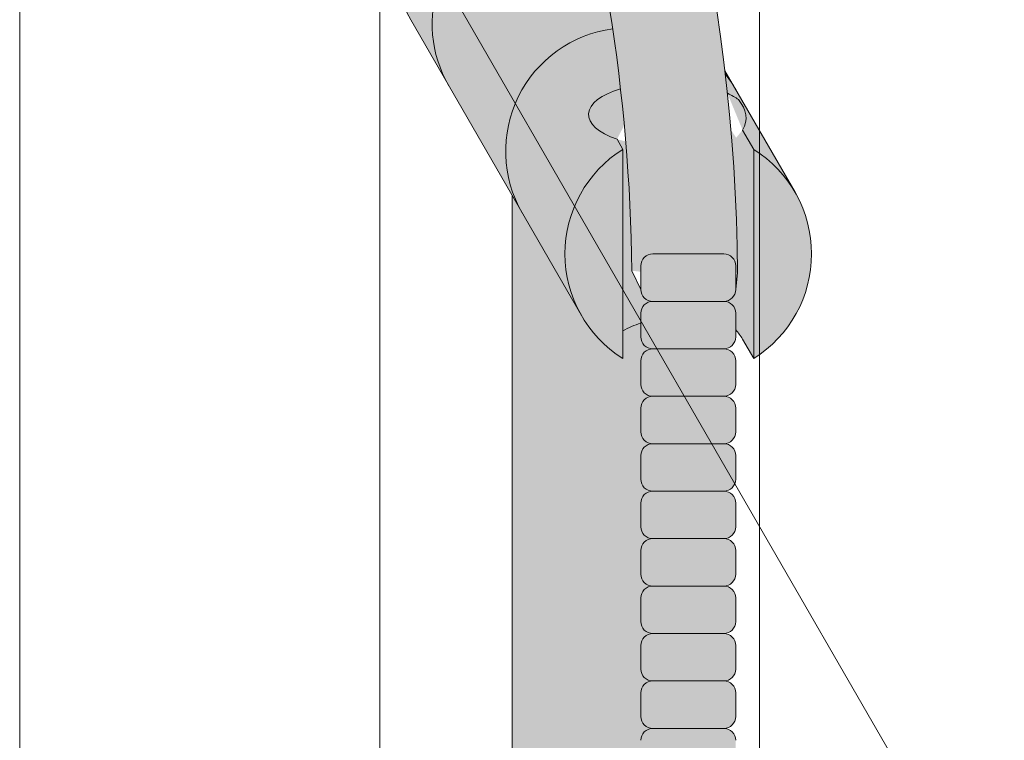
# Model space of a CAD drawing. Units: inches. Extents: x 2 to 891, y -14 to 291.
# Drawn here: x 365 to 370, y 235 to 239 of the extents above; entities that cross this region are included whole.
import ezdxf

# ---------------------------------------------------------------- set-up
doc = ezdxf.new("R2010")
doc.units = ezdxf.units.IN
doc.header["$LTSCALE"] = 0.375
doc.header["$MEASUREMENT"] = 0
doc.layers.get('0').update_dxf_attribs({"lineweight": 13})
doc.layers.add('FILL1', color=254, linetype='Continuous')
doc.layers.add('OBJECT', color=7, linetype='Continuous', lineweight=13)

# ---------------------------------------------------------------- blocks, each defined once
blk = doc.blocks.new('FRONT P')
for p, q in [((29.03867513459522, 41.19116231884549), (29.03867513459522, -34.30883768115494)), ((30.93750000000023, 37.90230117728895), (30.93750000000023, -37.59769882271114)), ((32.93750000000023, 34.43819956215124), (32.9375, -41.06180043784863)), ((29.03867513459522, 15.19116231884549), (38.93750000000023, -1.954105283261967))]:
    blk.add_line(p, q)
blk = doc.blocks.new('ACXSYM1001 ISO')
at = {"layer": 'FILL1'}
h = blk.add_hatch(color=256, dxfattribs=at)
edge = h.paths.add_edge_path()
edge.add_ellipse((-0.15625, 43), major_axis=(2.057527433826359e-15, -0.7822822708438589), ratio=0.2795258894038889, start_angle=359.9999999999999, end_angle=539.9999999999992)
edge.add_ellipse((-0.15625, 43), major_axis=(2.057527433826359e-15, -0.7822822708438589), ratio=0.2795258894038889, start_angle=539.9999999999992, end_angle=581.1972659743215)
edge.add_line((-0.3002765529108729, 43.58862543093161), (-0.1562500000000808, 43.58862543093162))
edge.add_ellipse((-0.15625, 43), major_axis=(1.548178985423311e-15, -0.5886254309316294), ratio=0.2795258894038889, start_angle=0, end_angle=180, ccw=False)
edge.add_line((-0.15625, 42.41137456906836), (-0.3002765529107938, 42.41137456906836))
edge.add_ellipse((-0.15625, 43), major_axis=(2.057527433826359e-15, -0.7822822708438589), ratio=0.2795258894038889, start_angle=318.8027340256784, end_angle=359.9999999999999)
edge = h.paths.add_edge_path()
edge.add_ellipse((-0.15625, 43), major_axis=(1.548178985423311e-15, -0.5886254309316294), ratio=0.2795258894038889, start_angle=0, end_angle=180)
edge.add_line((-0.15625, 43.58862543093161), (-1.077571476022872, 43.58862543093162))
edge.add_line((-1.077571476022968, 43.58862543093161), (-1.077571476022968, 43.54663600975729))
edge.add_arc((-1.140071476022968, 43.54663600975732), 0.06250000000011369, 270.0000000001563, 359.99999999997397, ccw=False)
edge.add_arc((-1.14007147602274, 43.42163600975744), 0.06249999999977262, 2.5977442419389263e-11, 90.00000000015632, ccw=False)
edge.add_line((-1.077571476022968, 43.42163600975746), (-1.077571476022968, 43.29663600975741))
edge.add_arc((-1.140071476022968, 43.29663600975744), 0.06250000000011369, 270.0000000001563, 359.99999999997397, ccw=False)
edge.add_arc((-1.14007147602274, 43.17163600975755), 0.06249999999977262, 2.5977442419389263e-11, 90.00000000015632, ccw=False)
edge.add_line((-1.077571476022968, 43.17163600975758), (-1.077571476022968, 43.04663600975752))
edge.add_arc((-1.140071476022968, 43.04663600975755), 0.06250000000011369, 270.0000000001563, 359.99999999997397, ccw=False)
edge.add_arc((-1.14007147602274, 42.92163600975766), 0.06249999999977262, 2.5977442419389263e-11, 90.00000000015632, ccw=False)
edge.add_line((-1.077571476022968, 42.92163600975769), (-1.077571476022968, 42.79663600975763))
edge.add_arc((-1.140071476022968, 42.79663600975766), 0.06250000000011369, 270.0000000001563, 359.99999999997397, ccw=False)
edge.add_arc((-1.14007147602274, 42.67163600975778), 0.06249999999977262, 2.5977442419389263e-11, 90.00000000015632, ccw=False)
edge.add_line((-1.077571476022968, 42.6716360097578), (-1.077571476022968, 42.54663600975775))
edge.add_arc((-1.140071476022968, 42.54663600975778), 0.06250000000011369, 270.0000000001563, 359.99999999997397, ccw=False)
edge.add_arc((-1.14007147602274, 42.42163600975789), 0.06249999999977262, 2.5977442419389263e-11, 90.00000000015632, ccw=False)
edge.add_line((-1.077571476022968, 42.42163600975792), (-1.077571476022968, 42.41137456906837))
edge.add_line((-1.077571476022968, 42.41137456906836), (-0.1562500000001146, 42.41137456906834))
edge = h.paths.add_edge_path()
edge.add_ellipse((0, 43), major_axis=(2.057527433826359e-15, -0.7822822708438589), ratio=0.2795258894038889, start_angle=0, end_angle=180)
edge.add_line((0, 43.78228227084384), (-0.1562499999999796, 43.78228227084384))
edge.add_ellipse((-0.15625, 43), major_axis=(2.057527433826359e-15, -0.7822822708438589), ratio=0.2795258894038889, start_angle=359.99999999999994, end_angle=540, ccw=False)
edge.add_line((-0.15625, 42.21771772915613), (2.042810365310288e-14, 42.21771772915613))
h.paths.add_polyline_path([(-1.51507147602274, 40.98413600975854, -0.3436758862996572), (-1.575679548323706, 41.03137456906836), (-2.256250000000136, 41.03137456906836), (-2.256250000000136, 40.93137456906837), (-1.576808097752064, 40.93137456906834, -0.3690970550823461)])
h.paths.add_polyline_path([(-1.577571476022513, 41.17163600975843, -0.4142135623733614), (-1.515071476022513, 41.23413600975843, -0.4142135623728285), (-1.577571476022513, 41.29663600975832), (-1.577571476022513, 41.42163600975832, -0.4142135623733614), (-1.515071476022513, 41.48413600975832, -0.4142135623728285), (-1.577571476022513, 41.5466360097582), (-1.577571476022513, 41.6716360097582, -0.4142135623733614), (-1.515071476022513, 41.7341360097582, -0.4142135623728285), (-1.577571476022513, 41.79663600975809), (-1.577571476022513, 41.92163600975809, -0.4142135623733614), (-1.515071476022513, 41.98413600975809, -0.4142135623728285), (-1.577571476022513, 42.04663600975798), (-1.577571476022513, 42.17163600975798, -0.4142135623733614), (-1.515071476022513, 42.23413600975798, -0.4142135623728285), (-1.577571476022513, 42.29663600975786), (-1.577571476022513, 42.42163600975786, -0.1865065611288609), (-1.561328775461106, 42.46366590683908, 0.2350703940753952), (-2.256250000000136, 42.41137456906836), (-2.256250000000136, 41.03137456906836), (-1.575679548323706, 41.03137456906836, -0.06174758539234895), (-1.577571476022513, 41.04663600975843)])
edge = h.paths.add_edge_path()
edge.add_ellipse((-2.706249999999955, 43), major_axis=(1.548178985423311e-15, -0.5886254309316294), ratio=0.2795258894038889, start_angle=0, end_angle=179.9999999999999)
edge.add_ellipse((-2.706249999999955, 43), major_axis=(1.548178985423311e-15, -0.5886254309316294), ratio=0.2795258894038889, start_angle=179.9999999999999, end_angle=359.9999999999999)
edge = h.paths.add_edge_path()
edge.add_ellipse((-2.556250000000091, 43), major_axis=(1.548178985423311e-15, -0.5886254309316294), ratio=0.2795258894038889, start_angle=0, end_angle=180)
edge.add_line((-2.556250000000091, 43.58862543093161), (-2.706250000000068, 43.58862543093161))
edge.add_ellipse((-2.706249999999955, 43), major_axis=(1.548178985423311e-15, -0.5886254309316294), ratio=0.2795258894038889, start_angle=0, end_angle=179.9999999999999, ccw=False)
edge.add_line((-2.706249999999955, 42.41137456906836), (-2.556249999999975, 42.41137456906836))
edge = h.paths.add_edge_path()
edge.add_line((-1.577571476022513, 43.04663600975752), (-1.577571476022513, 43.17163600975752))
edge.add_arc((-1.515071476022513, 43.17163600975763), 0.06249999999988631, 90.00000000005213, 180.0000000001042, ccw=False)
edge.add_arc((-1.515071476022513, 43.29663600975741), 0.06249999999988633, 180, 269.9999999999479, ccw=False)
edge.add_line((-1.577571476022513, 43.29663600975741), (-1.577571476022513, 43.42163600975741))
edge.add_arc((-1.515071476022513, 43.42163600975752), 0.06249999999988631, 90.00000000005213, 180.0000000001042, ccw=False)
edge.add_arc((-1.51507147602274, 43.54663600975729), 0.06249999999988633, 194.7528066040111, 270.0000000000529, ccw=False)
edge.add_arc((-1.856250000000273, 44.26069742513616), 0.7821002272048913, 239.23997814117348, 291.0360442667646, ccw=False)
edge.add_line((-2.256250000000136, 43.58862543093161), (-2.556250000000122, 43.58862543093161))
edge.add_ellipse((-2.556250000000091, 43), major_axis=(1.548178985423311e-15, -0.5886254309316294), ratio=0.2795258894038889, start_angle=0, end_angle=180, ccw=False)
edge.add_line((-2.556250000000091, 42.41137456906836), (-2.256250000000105, 42.41137456906836))
edge.add_arc((-1.856250000000273, 41.73930257486381), 0.7821002272048914, 67.84652852047492, 120.7600218588266, ccw=False)
edge.add_arc((-1.51507147602274, 42.42163600975798), 0.0624999999998863, 89.99999999990638, 137.7413653225641, ccw=False)
edge.add_arc((-1.515071476022513, 42.54663600975775), 0.06249999999988633, 180, 269.999999999897, ccw=False)
edge.add_line((-1.577571476022513, 42.54663600975775), (-1.577571476022513, 42.67163600975775))
edge.add_arc((-1.515071476022513, 42.67163600975786), 0.06249999999988631, 90.00000000005213, 180.0000000001042, ccw=False)
edge.add_arc((-1.515071476022513, 42.79663600975763), 0.06249999999988633, 180, 269.9999999999479, ccw=False)
edge.add_line((-1.577571476022513, 42.79663600975763), (-1.577571476022513, 42.92163600975763))
edge.add_arc((-1.515071476022513, 42.92163600975775), 0.06249999999988631, 90.00000000005213, 180.0000000001042, ccw=False)
edge.add_arc((-1.515071476022513, 43.04663600975752), 0.06249999999988633, 180, 269.9999999999479, ccw=False)
h.paths.add_polyline_path([(-1.51507147602274, 50.73413600975408, -0.4142135623725954), (-1.577571476022513, 50.796636009754), (-1.577571476022513, 50.921636009754, -0.4142135623733614), (-1.515071476022513, 50.984136009754, -0.4142135623728285), (-1.577571476022513, 51.04663600975388), (-1.577571476022513, 51.17163600975388, -0.4142135623733614), (-1.515071476022513, 51.23413600975388, -0.4142135623728285), (-1.577571476022513, 51.29663600975377), (-1.577571476022513, 51.42163600975377, -0.4142135623733614), (-1.515071476022513, 51.48413600975377, -0.4142135623728285), (-1.577571476022513, 51.54663600975366), (-1.577571476022513, 51.67163600975366, -0.4142135623733614), (-1.515071476022513, 51.73413600975366, -0.4142135623728285), (-1.577571476022513, 51.79663600975354), (-1.577571476022513, 51.92163600975354, -0.4142135623733614), (-1.515071476022513, 51.98413600975354, -0.4142135623728285), (-1.577571476022513, 52.04663600975343), (-1.577571476022513, 52.17163600975343, -0.4142135623733614), (-1.515071476022513, 52.23413600975343, -0.4142135623728285), (-1.577571476022513, 52.29663600975331), (-1.577571476022513, 52.42163600975331, -0.4142135623733614), (-1.515071476022513, 52.48413600975331, -0.4142135623728285), (-1.577571476022513, 52.5466360097532), (-1.577571476022513, 52.6716360097532, -0.4142135623733614), (-1.515071476022513, 52.7341360097532, -0.4142135623728285), (-1.577571476022513, 52.79663600975309), (-1.577571476022513, 52.92163600975309, -0.4142135623733614), (-1.515071476022513, 52.98413600975309, -0.4142135623728285), (-1.577571476022513, 53.04663600975297), (-1.577571476022513, 53.17163600975297, -0.4142135623733614), (-1.515071476022513, 53.23413600975297, -0.4142135623728285), (-1.577571476022513, 53.29663600975286), (-1.577571476022513, 53.42163600975286, -0.4142135623733614), (-1.515071476022513, 53.48413600975286, -0.4142135623728285), (-1.577571476022513, 53.54663600975275), (-1.577571476022513, 53.67163600975275, -0.4142135623733614), (-1.515071476022513, 53.73413600975275, -0.4142135623728285), (-1.577571476022513, 53.79663600975263), (-1.577571476022513, 53.92163600975263, -0.4142135623733614), (-1.515071476022513, 53.98413600975263, -0.4142135623728285), (-1.577571476022513, 54.04663600975252), (-1.577571476022513, 54.17163600975252, -0.4142135623733614), (-1.515071476022513, 54.23413600975252, -0.4142135623728285), (-1.577571476022513, 54.2966360097524), (-1.577571476022513, 54.4216360097524, -0.4142135623733614), (-1.515071476022513, 54.4841360097524, -0.4142135623728285), (-1.577571476022513, 54.54663600975229), (-1.577571476022513, 54.67163600975229, -0.4142135623733614), (-1.515071476022513, 54.73413600975229, -0.4142135623728285), (-1.577571476022513, 54.79663600975218), (-1.577571476022513, 54.92163600975218, -0.4142135623733614), (-1.515071476022513, 54.98413600975218, -0.4142135623728285), (-1.577571476022513, 55.04663600975206), (-1.577571476022513, 55.17163600975206, -0.4142135623733614), (-1.515071476022513, 55.23413600975206, -0.4142135623728285), (-1.577571476022513, 55.29663600975195), (-1.577571476022513, 55.42163600975195, -0.4142135623733614), (-1.515071476022513, 55.48413600975195, -0.4142135623728285), (-1.577571476022513, 55.54663600975184), (-1.577571476022513, 55.67163600975184, -0.4142135623733614), (-1.515071476022513, 55.73413600975184, -0.4142135623728285), (-1.577571476022513, 55.79663600975172), (-1.577571476022513, 55.92163600975172, -0.4142135623733614), (-1.515071476022513, 55.98413600975172, -0.4142135623728285), (-1.577571476022513, 56.04663600975161), (-1.577571476022513, 56.17163600975161, -0.4142135623733614), (-1.515071476022513, 56.23413600975161, -0.4142135623728285), (-1.577571476022513, 56.2966360097515), (-1.577571476022513, 56.4216360097515, -0.4142135623733614), (-1.515071476022513, 56.4841360097515, -0.4142135623728285), (-1.577571476022513, 56.54663600975138), (-1.577571476022513, 56.67163600975138, -0.4142135623733614), (-1.515071476022513, 56.73413600975138, -0.4142135623728285), (-1.577571476022513, 56.79663600975127), (-1.577571476022513, 56.92163600975127, -0.4142135623733614), (-1.515071476022513, 56.98413600975127, -0.4142135623728285), (-1.577571476022513, 57.04663600975115), (-1.577571476022513, 57.17163600975115, -0.4142135623733614), (-1.515071476022513, 57.23413600975115, -0.4142135623728285), (-1.577571476022513, 57.29663600975104), (-1.577571476022513, 57.42163600975104, -0.4142135623733614), (-1.515071476022513, 57.48413600975104, -0.4142135623728285), (-1.577571476022513, 57.54663600975093), (-1.577571476022513, 57.6192488724908, 0.05940806982339353), (-1.672571476022767, 57.57838898238174), (-1.672571476022767, 57.4332503591844, -0.1225301459053211), (-1.890487988482619, 57.65913600975082), (-2.256250000000136, 58.29265439717773), (-2.256250000000136, 43.58862543093161, 0.2291887004457892), (-1.577571476022513, 43.52993135745956), (-1.577571476022513, 43.67163600975729, -0.4142135623733614), (-1.515071476022513, 43.73413600975729, -0.4142135623728285), (-1.577571476022513, 43.79663600975718), (-1.577571476022513, 43.92163600975718, -0.4142135623733614), (-1.515071476022513, 43.98413600975718, -0.4142135623728285), (-1.577571476022513, 44.04663600975707), (-1.577571476022513, 44.17163600975707, -0.4142135623733614), (-1.515071476022513, 44.23413600975707, -0.4142135623728285), (-1.577571476022513, 44.29663600975695), (-1.577571476022513, 44.42163600975695, -0.4142135623733614), (-1.515071476022513, 44.48413600975695, -0.4142135623728285), (-1.577571476022513, 44.54663600975684), (-1.577571476022513, 44.67163600975684, -0.4142135623733614), (-1.515071476022513, 44.73413600975684, -0.4142135623728285), (-1.577571476022513, 44.79663600975672), (-1.577571476022513, 44.92163600975672, -0.4142135623733614), (-1.515071476022513, 44.98413600975672, -0.4142135623728285), (-1.577571476022513, 45.04663600975661), (-1.577571476022513, 45.17163600975661, -0.4142135623733614), (-1.515071476022513, 45.23413600975661, -0.4142135623728285), (-1.577571476022513, 45.2966360097565), (-1.577571476022513, 45.4216360097565, -0.4142135623733614), (-1.515071476022513, 45.4841360097565, -0.4142135623728285), (-1.577571476022513, 45.54663600975638), (-1.577571476022513, 45.67163600975638, -0.4142135623733614), (-1.515071476022513, 45.73413600975638, -0.4142135623728285), (-1.577571476022513, 45.79663600975627), (-1.577571476022513, 45.92163600975627, -0.4142135623733614), (-1.515071476022513, 45.98413600975627, -0.4142135623728285), (-1.577571476022513, 46.04663600975616), (-1.577571476022513, 46.17163600975616, -0.4142135623733614), (-1.515071476022513, 46.23413600975616, -0.4142135623728285), (-1.577571476022513, 46.29663600975604), (-1.577571476022513, 46.42163600975604, -0.4142135623733614), (-1.515071476022513, 46.48413600975604, -0.4142135623728285), (-1.577571476022513, 46.54663600975593), (-1.577571476022513, 46.67163600975593, -0.4142135623733614), (-1.515071476022513, 46.73413600975593, -0.4142135623728285), (-1.577571476022513, 46.79663600975582), (-1.577571476022513, 46.92163600975582, -0.4142135623733614), (-1.515071476022513, 46.98413600975582, -0.4142135623728285), (-1.577571476022513, 47.0466360097557), (-1.577571476022513, 47.1716360097557, -0.4142135623733614), (-1.515071476022513, 47.2341360097557, -0.4142135623728285), (-1.577571476022513, 47.29663600975559), (-1.577571476022513, 47.42163600975559, -0.4142135623733614), (-1.515071476022513, 47.48413600975559, -0.4142135623728285), (-1.577571476022513, 47.54663600975547), (-1.577571476022513, 47.67163600975547, -0.4142135623733614), (-1.515071476022513, 47.73413600975547, -0.4142135623728285), (-1.577571476022513, 47.79663600975536), (-1.577571476022513, 47.92163600975536, -0.4142135623733614), (-1.515071476022513, 47.98413600975536, -0.4142135623728285), (-1.577571476022513, 48.04663600975525), (-1.577571476022513, 48.17163600975525, -0.4142135623733614), (-1.515071476022513, 48.23413600975525, -0.4142135623728285), (-1.577571476022513, 48.29663600975513), (-1.577571476022513, 48.42163600975513, -0.4142135623733614), (-1.515071476022513, 48.48413600975513, -0.4142135623728285), (-1.577571476022513, 48.54663600975502), (-1.577571476022513, 48.67163600975502, -0.4142135623733614), (-1.515071476022513, 48.73413600975502, -0.4142135623728285), (-1.577571476022513, 48.79663600975491), (-1.577571476022513, 48.92163600975491, -0.4142135623733614), (-1.515071476022513, 48.98413600975491, -0.4142135623728285), (-1.577571476022513, 49.04663600975479), (-1.577571476022513, 49.17163600975479, -0.4142135623733614), (-1.515071476022513, 49.23413600975479, -0.4142135623728285), (-1.577571476022513, 49.29663600975468), (-1.577571476022513, 49.42163600975468, -0.4142135623733614), (-1.515071476022513, 49.48413600975468, -0.4142135623728285), (-1.577571476022513, 49.54663600975456), (-1.577571476022513, 49.67163600975456, -0.4142135623733614), (-1.515071476022513, 49.73413600975456, -0.4142135623728285), (-1.577571476022513, 49.79663600975445), (-1.577571476022513, 49.92163600975445, -0.4142135623733614), (-1.515071476022513, 49.98413600975445, -0.4142135623728285), (-1.577571476022513, 50.04663600975434), (-1.577571476022513, 50.17163600975434, -0.4142135623733614), (-1.515071476022513, 50.23413600975434, -0.4142135623728285), (-1.577571476022513, 50.29663600975422), (-1.577571476022513, 50.42163600975422, -0.4142135623733614), (-1.515071476022513, 50.48413600975422, -0.4142135623728285), (-1.577571476022513, 50.54663600975411), (-1.577571476022513, 50.67163600975411, -0.4142135623730618)])
h.paths.add_polyline_path([(-0.9825714760227129, 58.53502166031726), (-0.9825714760227129, 57.4332503591844, 0.5536539201672663)])
edge = h.paths.add_edge_path()
edge.add_line((-0.9825714760227129, 58.53502166031726), (-1.041290972436716, 58.63672681150118))
edge.add_ellipse((-1.432698030150277, 58.71710619329099), major_axis=(-0.4095120590852526, 0.02299490149120434), ratio=0.5329875653828079, start_angle=164.5302877054035, end_angle=207.3390431815905)
edge.add_ellipse((-1.432698030150277, 58.71710619329099), major_axis=(-0.420280991040271, 0.0019046887257729), ratio=0.4051410717308518, start_angle=208.5911171265289, end_angle=222.2267259898803)
edge.add_arc((-10.9754925462571, 57.79791828229332), 9.908439553263221, 0.5106068524829084, 5.979640259197026, ccw=False)
edge.add_line((-1.067446452830609, 57.88621885536105), (-1.077571476022966, 57.7966360097508))
edge.add_arc((-1.140071476022968, 57.79663600975084), 0.06250000000011369, 270.0000000001563, 359.99999999997397, ccw=False)
edge.add_arc((-1.14007147602274, 57.67163600975096), 0.06249999999977262, 2.5977442419389263e-11, 90.00000000015632, ccw=False)
edge.add_line((-1.077571476022968, 57.67163600975098), (-1.077571476022968, 57.58464015450948))
edge.add_arc((-1.354247897043933, 57.34451809077609), 0.3663447112223964, 31.320931009967296, 40.954074782918724, ccw=False)
edge.add_line((-1.041290972436627, 57.53495551036832), (-0.9825714760226276, 57.43325035918442))
edge.add_line((-0.9825714760227129, 57.43325035918443), (-0.982571476022712, 58.53502166031727))
edge = h.paths.add_edge_path()
edge.add_arc((-1.640071476022513, 58.525401887116), 0.6500000000000019, 30.00000000000805, 38.59358331265985)
edge.add_arc((-10.9754925462571, 57.79791828229347), 9.90843955326322, 5.979640259196117, 6.5656604268257865, ccw=False)
edge.add_ellipse((-1.432698030150277, 58.71710619329099), major_axis=(-0.420280991040271, 0.0019046887257729), ratio=0.4051410717308518, start_angle=208.5911171265289, end_angle=222.2267259898803, ccw=False)
edge.add_ellipse((-1.432698030150277, 58.71710619329099), major_axis=(-0.4095120590852526, 0.02299490149120434), ratio=0.5329875653828079, start_angle=164.5302877054035, end_angle=207.3390431815905, ccw=False)
edge.add_line((-1.041290972436627, 58.63672681150118), (-0.9825714760226205, 58.53502166031727))
edge.add_arc((-1.32757147602274, 57.98413600975084), 0.6499999999999975, 29.99999999999892, 57.94255660378599, ccw=False)
edge.add_line((-0.7646549635628617, 58.30913600975083), (-1.077154963562847, 58.8504018871161))
edge = h.paths.add_edge_path()
edge.add_ellipse((-1.432698030150277, 58.71710619329099), major_axis=(-0.420280991040271, 0.0019046887257729), ratio=0.4051410717308518, start_angle=306.92397342878553, end_angle=410.0763599843474, ccw=False)
edge.add_arc((-10.9754925462571, 57.79791828229338), 9.350796431797162, 6.487135436058163, 8.435949464178533)
edge.add_arc((-1.64007147602274, 58.52540188711609), 0.6499999999999986, 97.58480326027079, 209.9999999999996)
edge.add_line((-2.202987988482619, 58.20040188711607), (-1.890487988482636, 57.65913600975082))
edge.add_arc((-1.32757147602274, 57.98413600975084), 0.6499999999999979, 122.05744339621279, 209.9999999999997, ccw=False)
edge.add_line((-1.672571476022767, 58.53502166031726), (-1.703011917565764, 58.58774605167454))
edge = h.paths.add_edge_path()
edge.add_ellipse((-1.432698030150277, 58.71710619329099), major_axis=(-0.420280991040271, 0.0019046887257729), ratio=0.4051410717308518, start_angle=306.9239734287855, end_angle=410.0763599843474)
edge.add_line((-1.703011917565618, 58.58774605167457), (-1.672571476022624, 58.53502166031726))
edge.add_line((-1.672571476022767, 58.53502166031726), (-1.672571476022767, 57.57838898238172))
edge.add_arc((-1.453732453170005, 57.20045253125713), 0.4367224278780759, 106.47306722816529, 120.07241013194539, ccw=False)
edge.add_line((-1.577571476022513, 57.6192488724908), (-1.577571476022513, 57.67163600975093))
edge.add_arc((-1.515071476022513, 57.67163600975104), 0.06249999999988631, 90.00000000005213, 180.0000000001042, ccw=False)
edge.add_arc((-1.51507147602274, 57.79663600975081), 0.06249999999988633, 180, 270.0000000000521, ccw=False)
edge.add_line((-1.577571476022513, 57.79663600975081), (-1.625204398864835, 57.89541428039223))
edge.add_arc((-10.9754925462571, 57.79791828229338), 9.35079643179716, 0.5974047738893864, 6.48713543605834)
h.paths.add_polyline_path([(-1.672571476022767, 58.53502166031726, 0.5536539201672658), (-1.672571476022767, 57.4332503591844)])
h.paths.add_polyline_path([(-1.760953348548583, 59.38840917594933, -0.1662606173095007), (-2.256250000000136, 59.49260988744561), (-2.256250000000136, 59.80501724449826, 0.4631335347233728), (-2.590487988482664, 58.87157157504905), (-2.202987988482619, 58.20040188711607, -0.5340354893146482), (-1.725867239578974, 59.16971476682266, 0.005921923508684469)])
h.paths.add_polyline_path([(-2.256250000000136, 61.17611355913121), (-2.256250000000136, 59.49260988744561, 0.1662606173095014), (-1.760953348548583, 59.38840917594933, 0.04971860678681897)])
h.paths.add_polyline_path([(-2.256250000000136, 60.19234876857359, 0.5627310942029502), (-2.790487988482482, 59.21798173656282), (-2.590487988482664, 58.87157157504905, -0.4631335347233728), (-2.256250000000136, 59.80501724449826)])
h.paths.add_polyline_path([(-1.456249999999955, 66.03637456906814, 0.2750705825011218), (-2.256250000000136, 66.03637456906834), (-2.256250000000136, 62.50450768441993, -0.05349203303745456), (-1.456249999999955, 60.54768113137663)])
edge = h.paths.add_edge_path()
edge.add_ellipse((-2.706249999999955, 66.62499999999999), major_axis=(1.548178985423311e-15, -0.5886254309316294), ratio=0.2795258894038889, start_angle=0, end_angle=179.9999999999999)
edge.add_ellipse((-2.706249999999955, 66.62499999999999), major_axis=(1.548178985423311e-15, -0.5886254309316294), ratio=0.2795258894038889, start_angle=179.9999999999999, end_angle=359.9999999999999)
edge = h.paths.add_edge_path()
edge.add_ellipse((-2.556250000000091, 66.62499999999999), major_axis=(1.548178985423311e-15, -0.5886254309316294), ratio=0.2795258894038889, start_angle=0, end_angle=180)
edge.add_line((-2.556250000000091, 67.21362543093161), (-2.706250000000083, 67.2136254309316))
edge.add_ellipse((-2.706249999999955, 66.62499999999999), major_axis=(1.548178985423311e-15, -0.5886254309316294), ratio=0.2795258894038889, start_angle=0, end_angle=179.9999999999999, ccw=False)
edge.add_line((-2.706249999999955, 66.03637456906836), (-2.55624999999997, 66.03637456906836))
edge = h.paths.add_edge_path()
edge.add_ellipse((-0.15625, 66.62499999999999), major_axis=(1.548178985423311e-15, -0.5886254309316294), ratio=0.2795258894038889, start_angle=0, end_angle=180)
edge.add_line((-0.15625, 67.21362543093161), (-1.456250000000328, 67.21362543093161))
edge.add_arc((-1.856250000000273, 67.88569742513617), 0.7821002272048913, 239.2399781411743, 300.76002185882567, ccw=False)
edge.add_line((-2.256250000000136, 67.21362543093161), (-2.55625000000016, 67.21362543093161))
edge.add_ellipse((-2.556250000000091, 66.62499999999999), major_axis=(1.548178985423311e-15, -0.5886254309316294), ratio=0.2795258894038889, start_angle=0, end_angle=180, ccw=False)
edge.add_line((-2.556250000000091, 66.03637456906836), (-2.256250000000122, 66.03637456906836))
edge.add_arc((-1.856250000000273, 65.3643025748638), 0.7821002272048913, 59.23997814117428, 120.7600218588257, ccw=False)
edge.add_line((-1.456250000000409, 66.03637456906836), (-0.1562500000000631, 66.03637456906837))
edge = h.paths.add_edge_path()
edge.add_ellipse((0, 66.62499999999999), major_axis=(2.057527433826359e-15, -0.7822822708438589), ratio=0.2795258894038889, start_angle=0, end_angle=180)
edge.add_line((0, 67.40728227084385), (-0.156250000000016, 67.40728227084385))
edge.add_ellipse((-0.15625, 66.62499999999999), major_axis=(2.057527433826359e-15, -0.7822822708438589), ratio=0.2795258894038889, start_angle=359.99999999999994, end_angle=540, ccw=False)
edge.add_line((-0.15625, 65.84271772915612), (-4.263256414560601e-14, 65.84271772915612))
edge = h.paths.add_edge_path()
edge.add_ellipse((-0.15625, 66.62499999999999), major_axis=(2.057527433826359e-15, -0.7822822708438589), ratio=0.2795258894038889, start_angle=359.9999999999999, end_angle=540)
edge.add_ellipse((-0.15625, 66.62499999999999), major_axis=(2.057527433826359e-15, -0.7822822708438589), ratio=0.2795258894038889, start_angle=540, end_angle=581.1972659743215)
edge.add_line((-0.3002765529108729, 67.21362543093161), (-0.1562500000000613, 67.21362543093161))
edge.add_ellipse((-0.15625, 66.62499999999999), major_axis=(1.548178985423311e-15, -0.5886254309316294), ratio=0.2795258894038889, start_angle=0, end_angle=180, ccw=False)
edge.add_line((-0.15625, 66.03637456906837), (-0.3002765529107538, 66.03637456906837))
edge.add_ellipse((-0.15625, 66.62499999999999), major_axis=(2.057527433826359e-15, -0.7822822708438589), ratio=0.2795258894038889, start_angle=318.8027340256784, end_angle=359.9999999999999)
h.paths.add_polyline_path([(-1.456249999999955, 68.59362543093164), (-2.256250000000136, 68.5936254309316), (-2.256250000000136, 67.21362543093161, 0.2750705825011097), (-1.456249999999955, 67.21362543093183)])
h.paths.add_polyline_path([(-1.456249999999955, 68.69362543093162), (-2.256250000000136, 68.69362543093162), (-2.256250000000136, 68.59362543093161), (-1.456249999999955, 68.59362543093162)])
h = blk.add_hatch(color=256, dxfattribs=at)
edge = h.paths.add_edge_path()
edge.add_arc((-4.767229225412166, 63.25703961661145), 2.275986276339472, 90.39869806243829, 99.66055371102611)
edge.add_arc((-5.128187769898204, 65.37752326196475), 0.1249999999889725, 99.66055371111592, 209.0109927275483)
edge.add_ellipse((-4.655013401480119, 64.26653625416787), major_axis=(-0.5824902028853103, 1.050364830897507), ratio=0.1235954645628551, start_angle=180, end_angle=360, ccw=False)
edge.add_line((-4.072523198594808, 63.2161714232704), (-3.82608577787687, 63.29045738453667))
edge.add_arc((-3.681779759096344, 62.81173431955705), 0.4999999999997292, 34.505260951094215, 106.7748789717732, ccw=False)
edge.add_arc((-10.9754925462571, 57.79791828229281), 9.350796431797196, 0.5974047738923218, 34.50526095109808, ccw=False)
edge.add_arc((-1.301278563119467, 60.62318027542949), 2.746931974175076, 263.2277649749564, 274.8832029711888)
edge.add_arc((-10.9754925462571, 57.79791828229298), 9.908439553263303, 0.5106068524847356, 51.3203972662039)
for points in [[(-1.14007147602274, 57.73413600975093, 0.414213562370964), (-1.077571476022968, 57.79663600975115), (-1.077571476022968, 57.92163600975104, 0.4142135623728286), (-1.140071476022513, 57.98413600975087), (-1.515071476022968, 57.98413600975081, 0.4142135623709642), (-1.577571476022513, 57.92163600975081), (-1.577571476022513, 57.7966360097507, 0.4142135623720294), (-1.51507147602274, 57.73413600975093)], [(-1.14007147602274, 57.48413600975104, 0.414213562370964), (-1.077571476022968, 57.54663600975127), (-1.077571476022968, 57.67163600975115, 0.4142135623725622), (-1.140071476022513, 57.73413600975093), (-1.515071476022968, 57.73413600975093, 0.4142135623709642), (-1.577571476022513, 57.67163600975093), (-1.577571476022513, 57.54663600975081, 0.4142135623720294), (-1.51507147602274, 57.48413600975104)], [(-1.14007147602274, 57.23413600975115, 0.414213562370964), (-1.077571476022968, 57.29663600975138), (-1.077571476022968, 57.42163600975127, 0.4142135623725622), (-1.140071476022513, 57.48413600975104), (-1.515071476022968, 57.48413600975104, 0.4142135623709642), (-1.577571476022513, 57.42163600975104), (-1.577571476022513, 57.29663600975093, 0.4142135623720294), (-1.51507147602274, 57.23413600975115)], [(-1.14007147602274, 56.98413600975127, 0.414213562370964), (-1.077571476022968, 57.0466360097515), (-1.077571476022968, 57.17163600975138, 0.4142135623725622), (-1.140071476022513, 57.23413600975115), (-1.515071476022968, 57.23413600975115, 0.4142135623709642), (-1.577571476022513, 57.17163600975115), (-1.577571476022513, 57.04663600975104, 0.4142135623720294), (-1.51507147602274, 56.98413600975127)], [(-1.14007147602274, 56.73413600975138, 0.414213562370964), (-1.077571476022968, 56.79663600975161), (-1.077571476022968, 56.9216360097515, 0.4142135623725622), (-1.140071476022513, 56.98413600975127), (-1.515071476022968, 56.98413600975127, 0.4142135623709642), (-1.577571476022513, 56.92163600975127), (-1.577571476022513, 56.79663600975115, 0.4142135623720294), (-1.51507147602274, 56.73413600975138)], [(-1.14007147602274, 56.4841360097515, 0.414213562370964), (-1.077571476022968, 56.54663600975172), (-1.077571476022968, 56.67163600975161, 0.4142135623725622), (-1.140071476022513, 56.73413600975138), (-1.515071476022968, 56.73413600975138, 0.4142135623709642), (-1.577571476022513, 56.67163600975138), (-1.577571476022513, 56.54663600975127, 0.4142135623720294), (-1.51507147602274, 56.4841360097515)], [(-1.14007147602274, 56.23413600975161, 0.414213562370964), (-1.077571476022968, 56.29663600975184), (-1.077571476022968, 56.42163600975172, 0.4142135623725622), (-1.140071476022513, 56.4841360097515), (-1.515071476022968, 56.4841360097515, 0.4142135623709642), (-1.577571476022513, 56.4216360097515), (-1.577571476022513, 56.29663600975138, 0.4142135623720294), (-1.51507147602274, 56.23413600975161)], [(-1.14007147602274, 55.98413600975172, 0.414213562370964), (-1.077571476022968, 56.04663600975195), (-1.077571476022968, 56.17163600975184, 0.4142135623725622), (-1.140071476022513, 56.23413600975161), (-1.515071476022968, 56.23413600975161, 0.4142135623709642), (-1.577571476022513, 56.17163600975161), (-1.577571476022513, 56.0466360097515, 0.4142135623720294), (-1.51507147602274, 55.98413600975172)], [(-1.14007147602274, 55.73413600975184, 0.414213562370964), (-1.077571476022968, 55.79663600975206), (-1.077571476022968, 55.92163600975195, 0.4142135623725622), (-1.140071476022513, 55.98413600975172), (-1.515071476022968, 55.98413600975172, 0.4142135623709642), (-1.577571476022513, 55.92163600975172), (-1.577571476022513, 55.79663600975161, 0.4142135623720294), (-1.51507147602274, 55.73413600975184)], [(-1.14007147602274, 55.48413600975195, 0.414213562370964), (-1.077571476022968, 55.54663600975218), (-1.077571476022968, 55.67163600975206, 0.4142135623725622), (-1.140071476022513, 55.73413600975184), (-1.515071476022968, 55.73413600975184, 0.4142135623709642), (-1.577571476022513, 55.67163600975184), (-1.577571476022513, 55.54663600975172, 0.4142135623720294), (-1.51507147602274, 55.48413600975195)]]:
    blk.add_hatch(color=256, dxfattribs=at).paths.add_polyline_path(points)
h = blk.add_hatch(color=256, dxfattribs=at)
h.paths.add_polyline_path([(-1.14007147602274, 55.23413600975206, 0.414213562370964), (-1.077571476022968, 55.29663600975229), (-1.077571476022968, 55.42163600975218, 0.4142135623725622), (-1.140071476022513, 55.48413600975195), (-1.515071476022968, 55.48413600975195, 0.4142135623709642), (-1.577571476022513, 55.42163600975195), (-1.577571476022513, 55.29663600975184, 0.4142135623720294), (-1.51507147602274, 55.23413600975206)])
h.paths.add_polyline_path([(-1.14007147602274, 54.98413600975218, 0.414213562370964), (-1.077571476022968, 55.0466360097524), (-1.077571476022968, 55.17163600975229, 0.4142135623725622), (-1.140071476022513, 55.23413600975206), (-1.515071476022968, 55.23413600975206, 0.4142135623709642), (-1.577571476022513, 55.17163600975206), (-1.577571476022513, 55.04663600975195, 0.4142135623720294), (-1.51507147602274, 54.98413600975218)])
h.paths.add_polyline_path([(-1.14007147602274, 54.73413600975229, 0.414213562370964), (-1.077571476022968, 54.79663600975252), (-1.077571476022968, 54.9216360097524, 0.4142135623725622), (-1.140071476022513, 54.98413600975218), (-1.515071476022968, 54.98413600975218, 0.4142135623709642), (-1.577571476022513, 54.92163600975218), (-1.577571476022513, 54.79663600975206, 0.4142135623720294), (-1.51507147602274, 54.73413600975229)])
h.paths.add_polyline_path([(-1.14007147602274, 54.4841360097524, 0.414213562370964), (-1.077571476022968, 54.54663600975263), (-1.077571476022968, 54.67163600975252, 0.4142135623725622), (-1.140071476022513, 54.73413600975229), (-1.515071476022968, 54.73413600975229, 0.4142135623709642), (-1.577571476022513, 54.67163600975229), (-1.577571476022513, 54.54663600975218, 0.4142135623720294), (-1.51507147602274, 54.4841360097524)])
h.paths.add_polyline_path([(-1.14007147602274, 54.23413600975252, 0.414213562370964), (-1.077571476022968, 54.29663600975275), (-1.077571476022968, 54.42163600975263, 0.4142135623725622), (-1.140071476022513, 54.4841360097524), (-1.515071476022968, 54.4841360097524, 0.4142135623709642), (-1.577571476022513, 54.4216360097524), (-1.577571476022513, 54.29663600975229, 0.4142135623720294), (-1.51507147602274, 54.23413600975252)])
h.paths.add_polyline_path([(-1.14007147602274, 53.98413600975263, 0.414213562370964), (-1.077571476022968, 54.04663600975286), (-1.077571476022968, 54.17163600975275, 0.4142135623725622), (-1.140071476022513, 54.23413600975252), (-1.515071476022968, 54.23413600975252, 0.4142135623709642), (-1.577571476022513, 54.17163600975252), (-1.577571476022513, 54.0466360097524, 0.4142135623720294), (-1.51507147602274, 53.98413600975263)])
h.paths.add_polyline_path([(-1.14007147602274, 53.73413600975275, 0.414213562370964), (-1.077571476022968, 53.79663600975297), (-1.077571476022968, 53.92163600975286, 0.4142135623725622), (-1.140071476022513, 53.98413600975263), (-1.515071476022968, 53.98413600975263, 0.4142135623709642), (-1.577571476022513, 53.92163600975263), (-1.577571476022513, 53.79663600975252, 0.4142135623720294), (-1.51507147602274, 53.73413600975275)])
h.paths.add_polyline_path([(-1.14007147602274, 53.48413600975286, 0.414213562370964), (-1.077571476022968, 53.54663600975309), (-1.077571476022968, 53.67163600975297, 0.4142135623725622), (-1.140071476022513, 53.73413600975275), (-1.515071476022968, 53.73413600975275, 0.4142135623709642), (-1.577571476022513, 53.67163600975275), (-1.577571476022513, 53.54663600975263, 0.4142135623720294), (-1.51507147602274, 53.48413600975286)])
h.paths.add_polyline_path([(-1.515071476022968, 53.48413600975286, 0.4142135623709642), (-1.577571476022513, 53.42163600975286), (-1.577571476022513, 53.29663600975275, 0.4142135623720294), (-1.51507147602274, 53.23413600975297), (-1.14007147602274, 53.23413600975297, 0.414213562370964), (-1.077571476022968, 53.2966360097532), (-1.077571476022968, 53.42163600975309, 0.4142135623725622), (-1.140071476022513, 53.48413600975286)])
at = {"layer": 'OBJECT'}
for p, q in [((-2.790487988482482, 59.21798173656282), (-1.890487988482619, 57.65913600975082)), ((-1.134157298939044, 58.94913282813781), (-0.7646549635628617, 58.30913600975083)), ((-1.041290972436627, 58.63672681150118), (-0.9825714760227129, 58.53502166031726)), ((-1.703011917565618, 58.58774605167457), (-1.672571476022767, 58.53502166031726)), ((-1.672571476022767, 57.4332503591844), (-1.672571476022767, 58.53502166031726)), ((-0.9825714760227129, 57.4332503591844), (-0.9825714760227129, 58.53502166031726)), ((-2.256250000000136, 58.29265439717773), (-2.256250000000136, 43.58862543093161)), ((-1.515071476022513, 57.98413600975081), (-1.140071476022968, 57.98413600975087)), ((-1.577571476022513, 57.92163600975081), (-1.577571476022513, 57.79663600975081)), ((-1.077571476022968, 57.92163600975087), (-1.077571476022968, 57.79663600975081)), ((-1.62520439886498, 57.89541428039223), (-1.577571476022513, 57.79663600975081)), ((-1.067446452830609, 57.88621885536105), (-1.077571476022968, 57.79663600975081)), ((-1.140071476022968, 57.73413600975093), (-1.515071476022513, 57.73413600975093)), ((-1.577571476022513, 57.67163600975093), (-1.577571476022513, 57.54663600975093)), ((-1.077571476022968, 57.67163600975098), (-1.077571476022968, 57.54663600975093)), ((-1.041290972436627, 57.53495551036832), (-0.9825714760227129, 57.4332503591844)), ((-1.140071476022968, 57.48413600975104), (-1.515071476022513, 57.48413600975104)), ((-1.577571476022513, 57.42163600975104), (-1.577571476022513, 57.29663600975104)), ((-1.077571476022968, 57.4216360097511), (-1.077571476022968, 57.29663600975104)), ((-1.140071476022968, 57.23413600975115), (-1.515071476022513, 57.23413600975115)), ((-1.577571476022513, 57.17163600975115), (-1.577571476022513, 57.04663600975115)), ((-1.077571476022968, 57.17163600975121), (-1.077571476022968, 57.04663600975115)), ((-1.140071476022968, 56.98413600975127), (-1.515071476022513, 56.98413600975127)), ((-1.577571476022513, 56.92163600975127), (-1.577571476022513, 56.79663600975127)), ((-1.077571476022968, 56.92163600975132), (-1.077571476022968, 56.79663600975127)), ((-1.140071476022968, 56.73413600975138), (-1.515071476022513, 56.73413600975138)), ((-1.577571476022513, 56.67163600975138), (-1.577571476022513, 56.54663600975138)), ((-1.077571476022968, 56.67163600975144), (-1.077571476022968, 56.54663600975138)), ((-1.140071476022968, 56.4841360097515), (-1.515071476022513, 56.4841360097515)), ((-1.577571476022513, 56.4216360097515), (-1.577571476022513, 56.2966360097515)), ((-1.077571476022968, 56.42163600975155), (-1.077571476022968, 56.2966360097515)), ((-1.140071476022968, 56.23413600975161), (-1.515071476022513, 56.23413600975161)), ((-1.577571476022513, 56.17163600975161), (-1.577571476022513, 56.04663600975161)), ((-1.077571476022968, 56.17163600975167), (-1.077571476022968, 56.04663600975161)), ((-1.140071476022968, 55.98413600975172), (-1.515071476022513, 55.98413600975172)), ((-1.577571476022513, 55.92163600975172), (-1.577571476022513, 55.79663600975172)), ((-1.077571476022968, 55.92163600975178), (-1.077571476022968, 55.79663600975172)), ((-1.140071476022968, 55.73413600975184), (-1.515071476022513, 55.73413600975184)), ((-1.577571476022513, 55.67163600975184), (-1.577571476022513, 55.54663600975184)), ((-1.077571476022968, 55.67163600975189), (-1.077571476022968, 55.54663600975184)), ((-1.140071476022968, 55.48413600975195), (-1.515071476022513, 55.48413600975195))]:
    blk.add_line(p, q, dxfattribs=at)
for centre, radius, start, end in [((-10.9754925462571, 57.79791828229332), 9.908439553263225, 0.5106068524826971, 51.32039726620462), ((-10.9754925462571, 57.79791828229332), 9.350796431797157, 0.5974047738895506, 34.50526095110761), ((-2.227571476022604, 59.54298173656281), 0.65, 92.52875686450795, 209.9999999999959), ((-2.027571476022786, 59.19657157504903), 0.65, 110.5982534204971, 209.9999999999959), ((-1.64007147602274, 58.52540188711609), 0.65, 97.5848032602666, 209.9999999999959), ((-1.64007147602274, 58.52540188711609), 0.65, 29.99999999999588, 38.5935833126554), ((-1.32757147602274, 57.98413600975084), 0.65, 122.0574433962141, 237.9425566037859), ((-1.32757147602274, 57.98413600975084), 0.65, 302.0574433962141, 57.94255660378589), ((-1.51507147602274, 57.92163600975104), 0.06249999999988631, 89.99999999989578, 180.0000000002084), ((-1.14007147602274, 57.92163600975098), 0.06249999999977263, 359.9999999998958, 90.00000000010422), ((-1.51507147602274, 57.7966360097507), 0.06249999999988631, 179.9999999998958, 270.0000000001042), ((-1.140071476022968, 57.7966360097507), 0.06250000000011369, 270.0000000001042, 1.042204158021965e-10), ((-1.51507147602274, 57.67163600975115), 0.06249999999988631, 89.99999999989578, 180.0000000002084), ((-1.14007147602274, 57.6716360097511), 0.06249999999977263, 359.9999999998958, 90.00000000010422), ((-1.453732453170005, 57.20045253125713), 0.4367224278780751, 106.4730672281633, 120.0724101319484), ((-1.354247897043933, 57.34451809077609), 0.3663447112223936, 31.32093100996144, 40.95407478291894), ((-1.51507147602274, 57.54663600975081), 0.06249999999988631, 179.9999999998958, 270.0000000001042), ((-1.140071476022968, 57.54663600975081), 0.06250000000011369, 270.0000000001042, 1.042204158021965e-10), ((-1.51507147602274, 57.42163600975127), 0.06249999999988631, 89.99999999989578, 180.0000000002084), ((-1.14007147602274, 57.42163600975121), 0.06249999999977263, 359.9999999998958, 90.00000000010422), ((-1.51507147602274, 57.29663600975093), 0.06249999999988631, 179.9999999998958, 270.0000000001042), ((-1.140071476022968, 57.29663600975093), 0.06250000000011369, 270.0000000001042, 1.042204158021965e-10), ((-1.51507147602274, 57.17163600975138), 0.06249999999988631, 89.99999999989578, 180.0000000002084), ((-1.14007147602274, 57.17163600975132), 0.06249999999977263, 359.9999999998958, 90.00000000010422), ((-1.51507147602274, 57.04663600975104), 0.06249999999988631, 179.9999999998958, 270.0000000001042), ((-1.140071476022968, 57.04663600975104), 0.06250000000011369, 270.0000000001042, 1.042204158021965e-10), ((-1.51507147602274, 56.9216360097515), 0.06249999999988631, 89.99999999989578, 180.0000000002084), ((-1.14007147602274, 56.92163600975144), 0.06249999999977263, 359.9999999998958, 90.00000000010422), ((-1.51507147602274, 56.79663600975115), 0.06249999999988631, 179.9999999998958, 270.0000000001042), ((-1.140071476022968, 56.79663600975115), 0.06250000000011369, 270.0000000001042, 1.042204158021965e-10), ((-1.51507147602274, 56.67163600975161), 0.06249999999988631, 89.99999999989578, 180.0000000002084), ((-1.14007147602274, 56.67163600975155), 0.06249999999977263, 359.9999999998958, 90.00000000010422), ((-1.51507147602274, 56.54663600975127), 0.06249999999988631, 179.9999999998958, 270.0000000001042), ((-1.140071476022968, 56.54663600975127), 0.06250000000011369, 270.0000000001042, 1.042204158021965e-10), ((-1.51507147602274, 56.42163600975172), 0.06249999999988631, 89.99999999989578, 180.0000000002084), ((-1.14007147602274, 56.42163600975167), 0.06249999999977263, 359.9999999998958, 90.00000000010422), ((-1.51507147602274, 56.29663600975138), 0.06249999999988631, 179.9999999998958, 270.0000000001042), ((-1.140071476022968, 56.29663600975138), 0.06250000000011369, 270.0000000001042, 1.042204158021965e-10), ((-1.51507147602274, 56.17163600975184), 0.06249999999988631, 89.99999999989578, 180.0000000002084), ((-1.14007147602274, 56.17163600975178), 0.06249999999977263, 359.9999999998958, 90.00000000010422), ((-1.51507147602274, 56.0466360097515), 0.06249999999988631, 179.9999999998958, 270.0000000001042), ((-1.140071476022968, 56.0466360097515), 0.06250000000011369, 270.0000000001042, 1.042204158021965e-10), ((-1.51507147602274, 55.92163600975195), 0.06249999999988631, 89.99999999989578, 180.0000000002084), ((-1.14007147602274, 55.92163600975189), 0.06249999999977263, 359.9999999998958, 90.00000000010422), ((-1.51507147602274, 55.79663600975161), 0.06249999999988631, 179.9999999998958, 270.0000000001042), ((-1.140071476022968, 55.79663600975161), 0.06250000000011369, 270.0000000001042, 1.042204158021965e-10), ((-1.51507147602274, 55.67163600975206), 0.06249999999988631, 89.99999999989578, 180.0000000002084), ((-1.14007147602274, 55.67163600975201), 0.06249999999977263, 359.9999999998958, 90.00000000010422), ((-1.51507147602274, 55.54663600975172), 0.06249999999988631, 179.9999999998958, 270.0000000001042), ((-1.140071476022968, 55.54663600975172), 0.06250000000011369, 270.0000000001042, 1.042204158021965e-10), ((-1.51507147602274, 55.42163600975218), 0.06249999999988631, 89.99999999989578, 180.0000000002084), ((-1.14007147602274, 55.42163600975212), 0.06249999999977263, 359.9999999998958, 90.00000000010422)]:
    blk.add_arc(centre, radius, start, end, dxfattribs=at)
for major_axis, ratio, start_param, end_param in [((-0.420280991040271, 0.0019046887257729), 0.4051410717308518, 5.356833889635897, 7.157182666320384), ((-0.420280991040271, 0.0019046887257729), 0.4051410717308518, 3.640601784271063, 3.878588054450666), ((-0.4095120590852526, 0.02299490149120434), 0.5329875653828079, 2.871595239712837, 3.618748971453454)]:
    blk.add_ellipse((-1.432698030150277, 58.71710619329099), major_axis=major_axis, ratio=ratio, start_param=start_param, end_param=end_param, dxfattribs=at)

msp = doc.modelspace()

# ---------------------------------------------------------------- block references
at = {"layer": 'OBJECT'}
for name, p in [('FRONT P', (335.6465451448314, 227.4614472207548)), ('ACXSYM1001 ISO', (369.536517636462, 179.35062041792))]:
    msp.add_blockref(name, p, dxfattribs=at)

doc.saveas('drawing.dxf')
